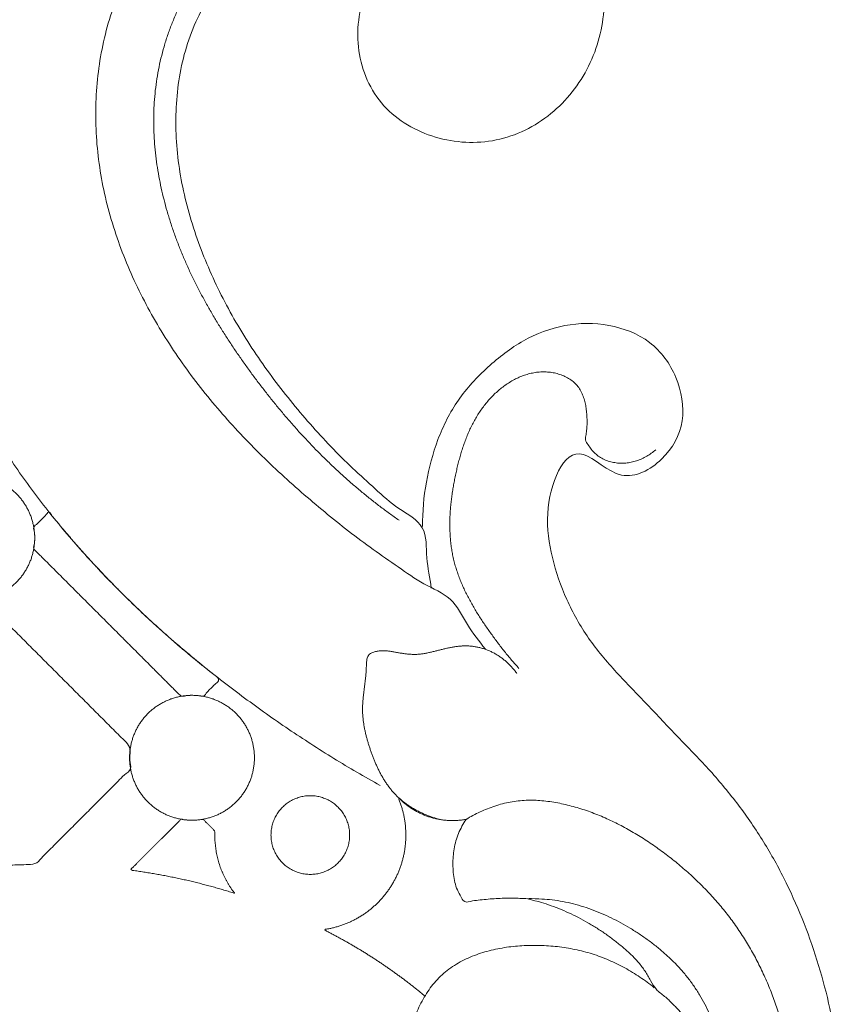
# Model space of a CAD drawing. Units: millimetres. Extents: x 5918 to 9013, y 3794 to 4963.
# Drawn here: x 6313 to 6348, y 4441 to 4483 of the extents above; entities that cross this region are included whole.
import ezdxf

# ---------------------------------------------------------------- set-up
doc = ezdxf.new("R2010")
doc.units = ezdxf.units.MM
doc.layers.get('0').update_dxf_attribs({"lineweight": 13})

# ---------------------------------------------------------------- blocks, each defined once
blk = doc.blocks.new('N-414_307_154')
for points in [[(112.735, -168.903), (112.404, -168.72), (111.747, -168.345), (110.775, -167.761), (109.815, -167.155), (108.87, -166.529), (107.937, -165.883), (107.018, -165.218), (106.113, -164.534), (105.224, -163.829), (104.351, -163.104), (103.496, -162.359), (102.66, -161.592), (101.844, -160.804), (101.05, -159.993), (100.279, -159.161), (99.532, -158.307), (98.812, -157.43), (98.119, -156.532), (97.456, -155.611), (96.824, -154.669), (96.226, -153.705), (95.664, -152.719), (95.14, -151.713), (94.657, -150.686), (94.216, -149.64), (93.821, -148.577), (93.474, -147.496), (93.176, -146.402), (92.93, -145.294), (92.737, -144.176), (92.597, -143.05), (92.511, -141.918), (92.481, -140.784), (92.506, -139.649), (92.586, -138.517), (92.722, -137.391), (92.913, -136.272), (93.161, -135.165), (93.466, -134.072), (93.828, -132.996), (94.249, -131.942), (94.727, -130.913), (95.263, -129.913), (95.856, -128.945), (96.502, -128.012), (97.199, -127.116), (97.942, -126.259), (98.73, -125.443), (99.559, -124.667), (100.425, -123.934), (101.325, -123.243), (102.259, -122.598), (103.221, -121.998), (104.224, -121.464), (105.246, -120.98), (106.408, -120.77), (107.246, -120.118), (106.967, -118.857), (107.017, -117.756), (106.985, -116.613), (106.977, -115.481), (106.965, -114.346), (106.956, -113.212), (106.948, -112.077), (106.942, -110.943), (106.937, -109.809), (106.934, -108.674), (106.931, -107.54), (106.931, -106.404), (106.923, -105.275), (106.949, -104.122), (106.848, -103.056), (107.23, -101.666), (105.851, -101.51), (104.829, -101.185), (103.738, -100.819), (102.696, -100.377), (101.679, -99.872), (100.697, -99.301), (99.754, -98.678), (98.853, -97.958), (97.994, -97.327), (97.186, -96.114), (96.206, -97.171), (95.455, -97.833), (94.205, -98.479), (94.789, -99.652), (94.903, -100.752), (94.981, -101.892), (94.898, -103.024), (94.7, -104.143), (94.386, -105.235), (93.973, -106.292), (93.466, -107.308), (92.873, -108.277), (92.196, -109.188), (91.444, -110.039), (90.896, -110.562), (90.612, -110.811)], [(117.164, -163.163), (116.901, -162.82), (116.377, -162.15), (115.794, -160.939), (114.539, -160.441), (113.498, -159.692), (112.43, -158.964), (111.401, -158.187), (110.391, -157.383), (109.406, -156.549), (108.447, -155.687), (107.518, -154.792), (106.623, -153.862), (105.768, -152.895), (104.959, -151.89), (104.201, -150.846), (103.5, -149.762), (102.861, -148.641), (102.292, -147.482), (101.798, -146.29), (101.388, -145.066), (101.07, -143.815), (100.852, -142.542), (100.742, -141.255), (100.744, -139.964), (100.86, -138.678), (101.095, -137.408), (101.452, -136.166), (101.937, -134.969), (102.55, -133.832), (103.277, -132.764), (104.103, -131.772), (105.019, -130.861), (106.012, -130.035), (107.073, -129.299), (108.19, -128.652), (109.357, -128.1), (110.559, -127.628), (111.81, -127.304), (113.103, -127.222), (114.393, -127.249), (115.674, -127.436), (116.894, -127.877), (118.015, -128.522), (119.046, -129.301), (119.97, -130.206), (120.757, -131.232), (121.391, -132.359), (121.859, -133.565), (122.143, -134.827), (122.208, -136.122), (122.009, -137.403), (121.554, -138.618), (120.861, -139.714), (119.95, -140.638), (118.86, -141.345), (117.63, -141.765), (116.333, -141.859), (115.052, -141.64), (113.859, -141.126), (112.837, -140.314), (112.132, -139.213), (111.779, -137.96), (111.767, -136.659), (112.117, -135.401), (112.955, -134.36), (114.267, -133.985), (115.234, -133.475), (113.965, -132.315), (112.822, -131.922), (111.502, -131.819), (110.227, -132.032), (109.019, -132.503), (107.916, -133.18), (106.91, -133.992), (106.024, -134.935), (105.298, -136.005), (104.748, -137.177), (104.376, -138.415), (104.165, -139.69), (104.101, -140.981), (104.169, -142.271), (104.365, -143.547), (104.665, -144.803), (105.066, -146.03), (105.545, -147.228), (106.101, -148.393), (106.725, -149.523), (107.412, -150.616), (108.153, -151.672), (108.944, -152.692), (109.777, -153.677), (110.65, -154.628), (111.559, -155.541), (112.53, -156.402), (113.451, -157.265), (114.741, -157.908), (114.631, -159.348), (114.836, -160.153), (114.884, -160.586)], [(118.579, -130.614), (118.66, -130.76), (118.808, -131.06), (118.974, -131.535), (119.077, -132.027), (119.11, -132.529), (119.068, -133.03), (118.949, -133.519), (118.749, -133.981), (118.459, -134.394), (118.063, -134.712), (117.586, -134.886), (117.087, -134.943), (116.578, -134.912), (116.116, -134.776), (115.554, -134.636), (115.492, -134.164), (115.631, -133.666), (115.6, -133.162), (115.502, -132.669), (115.308, -132.203), (115.018, -131.791), (114.652, -131.445), (114.233, -131.166), (113.781, -130.947), (113.305, -130.785), (112.815, -130.676), (112.316, -130.621), (111.813, -130.618), (111.313, -130.662), (110.819, -130.748), (110.333, -130.874), (109.856, -131.032), (109.39, -131.217), (108.935, -131.429), (108.491, -131.662), (108.059, -131.917), (107.637, -132.189), (107.232, -132.486), (106.839, -132.797), (106.465, -133.131), (106.104, -133.48), (105.764, -133.849), (105.441, -134.233), (105.137, -134.632), (104.857, -135.048), (104.595, -135.476), (104.357, -135.918), (104.141, -136.371), (103.945, -136.833), (103.774, -137.304), (103.621, -137.782), (103.495, -138.268), (103.387, -138.758), (103.304, -139.253), (103.242, -139.751), (103.205, -140.251), (103.188, -140.752), (103.191, -141.254), (103.217, -141.755), (103.263, -142.255), (103.326, -142.752), (103.407, -143.247), (103.507, -143.739), (103.623, -144.227), (103.754, -144.711), (103.899, -145.191), (104.061, -145.666), (104.236, -146.136), (104.424, -146.602), (104.625, -147.061), (104.838, -147.515), (105.062, -147.964), (105.298, -148.407), (105.545, -148.844), (105.795, -149.278), (106.059, -149.705), (106.331, -150.126), (106.607, -150.545), (106.891, -150.959), (107.186, -151.364), (107.478, -151.772), (107.787, -152.168), (108.091, -152.566), (108.412, -152.952), (108.73, -153.34), (109.062, -153.716), (109.395, -154.091), (109.739, -154.456), (110.085, -154.819), (110.442, -155.172), (110.804, -155.519), (111.173, -155.859), (111.549, -156.191), (111.931, -156.515), (112.321, -156.832), (112.717, -157.139), (113.118, -157.441), (113.391, -157.633), (113.527, -157.731)], [(114.512, -157.989), (114.515, -157.366), (114.626, -156.121), (115.109, -154.308), (115.954, -152.623), (117.236, -151.246), (118.721, -150.094), (120.493, -149.419), (122.386, -149.405), (124.195, -150.098), (125.322, -151.644), (125.66, -153.591), (124.761, -155.256), (122.855, -156.297), (121.199, -154.492), (120.156, -155.483), (119.665, -157.475), (119.928, -159.311), (120.551, -161.088), (121.462, -162.726), (122.682, -164.151), (123.984, -165.491), (125.269, -166.848), (126.577, -168.183), (127.779, -169.617), (128.848, -171.152), (129.763, -172.784), (130.529, -174.491), (131.161, -176.251), (131.651, -178.056), (132, -179.894), (132.2, -181.753), (132.269, -183.622), (132.204, -185.491), (132.014, -187.351), (131.711, -189.196), (131.287, -191.018), (130.742, -192.807), (130.071, -194.552), (129.273, -196.244), (128.341, -197.865), (127.284, -199.408), (126.092, -200.851), (124.777, -202.181), (123.339, -203.378), (121.79, -204.428), (120.136, -205.305), (118.392, -205.985), (116.58, -206.459), (114.735, -206.747), (112.848, -206.831), (111.048, -206.825), (113.152, -208.572), (113.074, -210.511), (111.892, -212.024), (109.774, -212.487), (108.585, -210.418), (106.672, -211.62), (105.258, -212.684), (104.046, -214.16), (103.155, -215.804), (102.599, -217.597), (102.267, -219.438), (102.062, -221.296), (101.918, -223.159), (101.757, -225.021), (101.598, -226.884), (101.299, -228.731), (100.809, -230.538), (100.077, -232.262), (99.107, -233.866), (97.874, -235.282), (96.45, -236.488), (94.787, -237.437), (93.308, -238.286), (90.612, -238.406), (92.082, -240.041), (91.104, -242.279), (93.328, -242.786), (91.328, -245.502), (94.059, -244.821), (95.639, -245.677), (97.01, -246.918), (97.676, -249.049), (96.356, -250.042), (94.709, -250.983), (93.232, -251.734), (94.952, -253.666), (93.451, -255.347), (94.611, -257.37), (93.23, -258.524), (91.262, -258.26), (89.358, -258.116), (88.196, -255.918), (86.932, -257.065), (85.051, -257.246), (83.328, -258.691), (81.868, -256.865), (81.547, -255.755), (81.561, -255.109)], [(124.341, -154.763), (124.282, -154.813), (124.16, -154.91), (123.964, -155.036), (123.756, -155.143), (123.539, -155.228), (123.314, -155.288), (123.082, -155.322), (122.849, -155.328), (122.617, -155.307), (122.389, -155.256), (122.17, -155.175), (121.965, -155.062), (121.784, -154.915), (121.624, -154.742), (121.5, -154.55), (121.35, -154.349), (121.417, -154.114), (121.439, -153.884), (121.453, -153.651), (121.449, -153.418), (121.434, -153.185), (121.405, -152.954), (121.358, -152.726), (121.29, -152.502), (121.196, -152.289), (121.07, -152.091), (120.911, -151.92), (120.724, -151.779), (120.52, -151.667), (120.302, -151.581), (120.077, -151.521), (119.846, -151.485), (119.613, -151.474), (119.38, -151.486), (119.15, -151.522), (118.923, -151.579), (118.703, -151.655), (118.489, -151.749), (118.283, -151.858), (118.085, -151.981), (117.895, -152.116), (117.714, -152.262), (117.541, -152.419), (117.378, -152.585), (117.223, -152.76), (117.079, -152.943), (116.943, -153.132), (116.817, -153.329), (116.701, -153.53), (116.592, -153.737), (116.492, -153.947), (116.4, -154.161), (116.315, -154.378), (116.237, -154.598), (116.165, -154.82), (116.099, -155.043), (116.038, -155.268), (115.982, -155.494), (115.93, -155.721), (115.882, -155.949), (115.838, -156.178), (115.798, -156.408), (115.762, -156.638), (115.732, -156.869), (115.706, -157.101), (115.687, -157.333), (115.673, -157.565), (115.666, -157.798), (115.666, -158.031), (115.674, -158.264), (115.689, -158.497), (115.712, -158.729), (115.744, -158.96), (115.785, -159.189), (115.836, -159.417), (115.896, -159.642), (115.965, -159.865), (116.042, -160.084), (116.127, -160.301), (116.219, -160.516), (116.317, -160.727), (116.421, -160.935), (116.531, -161.141), (116.646, -161.344), (116.765, -161.544), (116.887, -161.742), (117.014, -161.938), (117.144, -162.131), (117.276, -162.323), (117.412, -162.513), (117.549, -162.701), (117.688, -162.888), (117.83, -163.073), (117.973, -163.257), (118.12, -163.438), (118.269, -163.617), (118.422, -163.793), (118.526, -163.908), (118.578, -163.966)], [(98.177, -158.474), (98.177, -158.418), (98.174, -158.308), (98.158, -158.144), (98.132, -157.98), (98.096, -157.819), (98.05, -157.66), (97.994, -157.505), (97.928, -157.353), (97.853, -157.206), (97.769, -157.063), (97.676, -156.927), (97.575, -156.796), (97.465, -156.672), (97.349, -156.555), (97.225, -156.446), (97.094, -156.344), (96.957, -156.251), (96.815, -156.167), (96.668, -156.092), (96.516, -156.026), (96.36, -155.97), (96.201, -155.924), (96.04, -155.888), (95.877, -155.862), (95.712, -155.847), (95.547, -155.842), (95.382, -155.847), (95.217, -155.862), (95.054, -155.888), (94.892, -155.924), (94.734, -155.97), (94.578, -156.026), (94.426, -156.092), (94.279, -156.167), (94.137, -156.251), (94, -156.344), (93.869, -156.446), (93.745, -156.555), (93.628, -156.672), (93.519, -156.796), (93.418, -156.927), (93.325, -157.063), (93.241, -157.206), (93.166, -157.353), (93.1, -157.505), (93.044, -157.66), (92.998, -157.819), (92.962, -157.98), (92.936, -158.144), (92.92, -158.308), (92.915, -158.474), (92.92, -158.639), (92.936, -158.803), (92.962, -158.967), (92.998, -159.128), (93.044, -159.287), (93.1, -159.442), (93.166, -159.594), (93.241, -159.741), (93.325, -159.884), (93.418, -160.021), (93.519, -160.151), (93.628, -160.275), (93.745, -160.392), (93.869, -160.501), (94, -160.603), (94.137, -160.696), (94.279, -160.78), (94.426, -160.855), (94.578, -160.921), (94.734, -160.977), (94.892, -161.023), (95.054, -161.059), (95.217, -161.085), (95.382, -161.1), (95.547, -161.105), (95.712, -161.1), (95.877, -161.085), (96.04, -161.059), (96.201, -161.023), (96.36, -160.977), (96.516, -160.921), (96.668, -160.855), (96.815, -160.78), (96.957, -160.696), (97.094, -160.603), (97.225, -160.501), (97.349, -160.392), (97.465, -160.275), (97.575, -160.151), (97.676, -160.021), (97.769, -159.884), (97.853, -159.741), (97.928, -159.594), (97.994, -159.442), (98.05, -159.287), (98.096, -159.128), (98.132, -158.967), (98.158, -158.803), (98.174, -158.639), (98.177, -158.529), (98.177, -158.474)], [(98.138, -158.02), (98.159, -157.958), (98.312, -157.869), (98.453, -157.694), (98.618, -157.569), (98.778, -157.287), (98.915, -157.574), (99.06, -157.719), (99.204, -157.901), (99.349, -158.073), (99.495, -158.246), (99.642, -158.418), (99.79, -158.59), (99.938, -158.76), (100.088, -158.93), (100.238, -159.099), (100.39, -159.267), (100.542, -159.434), (100.695, -159.601), (100.849, -159.766), (101.004, -159.931), (101.16, -160.095), (101.317, -160.258), (101.474, -160.421), (101.633, -160.582), (101.792, -160.743), (101.952, -160.903), (102.113, -161.061), (102.275, -161.22), (102.438, -161.377), (102.601, -161.533), (102.766, -161.689), (102.931, -161.843), (103.097, -161.997), (103.264, -162.15), (103.431, -162.302), (103.6, -162.453), (103.769, -162.603), (103.939, -162.752), (104.11, -162.901), (104.281, -163.048), (104.454, -163.194), (104.627, -163.34), (104.801, -163.485), (104.976, -163.628), (105.151, -163.771), (105.327, -163.913), (105.506, -164.054), (105.678, -164.195), (105.876, -164.329), (105.976, -164.49), (105.746, -164.649), (105.606, -164.814), (105.435, -164.956), (105.302, -165.182), (105.055, -165.099), (104.834, -165.105), (104.61, -165.092), (104.372, -165.18), (104.203, -165.001), (104.045, -164.847), (103.884, -164.685), (103.725, -164.526), (103.565, -164.366), (103.405, -164.206), (103.245, -164.046), (103.085, -163.886), (102.925, -163.726), (102.765, -163.566), (102.605, -163.406), (102.445, -163.246), (102.285, -163.086), (102.125, -162.926), (101.965, -162.766), (101.805, -162.606), (101.645, -162.446), (101.485, -162.286), (101.325, -162.126), (101.165, -161.966), (101.005, -161.806), (100.845, -161.646), (100.685, -161.486), (100.525, -161.326), (100.365, -161.166), (100.205, -161.006), (100.045, -160.846), (99.885, -160.686), (99.725, -160.526), (99.565, -160.366), (99.405, -160.206), (99.245, -160.046), (99.085, -159.886), (98.925, -159.726), (98.765, -159.566), (98.606, -159.406), (98.442, -159.247), (98.296, -159.085), (98.086, -158.933), (98.187, -158.692), (98.172, -158.469), (98.187, -158.247), (98.117, -158.083), (98.138, -158.02)], [(102.216, -168.195), (102.181, -168.299), (101.93, -168.449), (101.696, -168.723), (101.424, -168.984), (101.163, -169.249), (100.898, -169.512), (100.635, -169.776), (100.371, -170.04), (100.107, -170.304), (99.843, -170.568), (99.579, -170.832), (99.315, -171.096), (99.051, -171.359), (98.789, -171.627), (98.517, -171.874), (98.285, -172.2), (97.904, -172.235), (97.533, -172.237), (97.16, -172.254), (96.787, -172.272), (96.415, -172.295), (96.043, -172.322), (95.671, -172.353), (95.3, -172.388), (94.928, -172.428), (94.558, -172.471), (94.187, -172.522), (93.821, -172.563), (93.439, -172.661), (93.122, -172.569), (92.873, -172.259), (92.605, -172.007), (92.342, -171.74), (92.078, -171.477), (91.814, -171.213), (91.55, -170.95), (91.287, -170.686), (91.023, -170.422), (90.759, -170.158), (90.495, -169.894), (90.231, -169.63), (89.967, -169.366), (89.704, -169.102), (89.436, -168.84), (89.19, -168.569), (88.859, -168.333), (88.844, -167.966), (88.865, -167.598), (88.813, -167.202), (89.167, -166.98), (89.408, -166.706), (89.679, -166.445), (89.941, -166.181), (90.206, -165.918), (90.471, -165.655), (90.735, -165.392), (90.999, -165.128), (91.264, -164.865), (91.528, -164.602), (91.793, -164.338), (92.057, -164.075), (92.321, -163.812), (92.586, -163.549), (92.85, -163.285), (93.115, -163.022), (93.379, -162.759), (93.644, -162.495), (93.908, -162.232), (94.173, -161.97), (94.436, -161.703), (94.705, -161.454), (94.951, -161.136), (95.275, -161.069), (95.652, -161.142), (96.053, -160.976), (96.273, -161.359), (96.548, -161.591), (96.809, -161.864), (97.074, -162.125), (97.337, -162.39), (97.601, -162.653), (97.865, -162.917), (98.129, -163.181), (98.393, -163.445), (98.657, -163.709), (98.921, -163.973), (99.184, -164.236), (99.448, -164.5), (99.712, -164.764), (99.976, -165.028), (100.24, -165.292), (100.504, -165.556), (100.767, -165.82), (101.032, -166.083), (101.295, -166.348), (101.561, -166.61), (101.814, -166.878), (102.118, -167.127), (102.234, -167.444), (102.139, -167.822), (102.251, -168.091), (102.216, -168.195)], [(118.496, -164.182), (118.465, -164.14), (118.402, -164.057), (118.301, -163.938), (118.194, -163.825), (118.082, -163.716), (117.964, -163.614), (117.84, -163.519), (117.712, -163.43), (117.578, -163.349), (117.44, -163.276), (117.298, -163.212), (117.152, -163.157), (117.003, -163.11), (116.851, -163.073), (116.698, -163.045), (116.543, -163.026), (116.387, -163.018), (116.231, -163.02), (116.075, -163.031), (115.92, -163.05), (115.766, -163.074), (115.613, -163.104), (115.46, -163.138), (115.308, -163.174), (115.157, -163.212), (115.006, -163.251), (114.854, -163.287), (114.702, -163.321), (114.548, -163.349), (114.393, -163.369), (114.237, -163.379), (114.081, -163.378), (113.926, -163.367), (113.771, -163.349), (113.616, -163.326), (113.462, -163.3), (113.309, -163.272), (113.155, -163.246), (113, -163.228), (112.844, -163.221), (112.688, -163.229), (112.534, -163.255), (112.384, -163.301), (112.25, -163.388), (112.18, -163.533), (112.157, -163.688), (112.151, -163.844), (112.147, -164), (112.138, -164.155), (112.124, -164.311), (112.108, -164.466), (112.089, -164.621), (112.069, -164.776), (112.049, -164.931), (112.03, -165.085), (112.013, -165.241), (112, -165.396), (111.991, -165.552), (111.989, -165.708), (111.994, -165.864), (112.005, -166.02), (112.022, -166.175), (112.044, -166.329), (112.071, -166.483), (112.103, -166.636), (112.139, -166.788), (112.178, -166.939), (112.221, -167.089), (112.267, -167.238), (112.317, -167.386), (112.369, -167.533), (112.423, -167.679), (112.48, -167.824), (112.541, -167.968), (112.604, -168.111), (112.672, -168.252), (112.743, -168.39), (112.819, -168.527), (112.899, -168.661), (112.983, -168.792), (113.073, -168.92), (113.167, -169.044), (113.267, -169.164), (113.372, -169.28), (113.483, -169.39), (113.599, -169.494), (113.72, -169.593), (113.845, -169.686), (113.974, -169.774), (114.107, -169.856), (114.242, -169.934), (114.381, -170.006), (114.522, -170.073), (114.665, -170.135), (114.81, -170.192), (114.957, -170.245), (115.106, -170.292), (115.206, -170.321), (115.256, -170.335)], [(107.435, -167.732), (107.435, -167.676), (107.432, -167.566), (107.416, -167.402), (107.39, -167.238), (107.354, -167.077), (107.308, -166.918), (107.252, -166.763), (107.186, -166.611), (107.111, -166.464), (107.027, -166.321), (106.934, -166.185), (106.833, -166.054), (106.723, -165.93), (106.607, -165.813), (106.483, -165.704), (106.352, -165.602), (106.215, -165.509), (106.073, -165.425), (105.926, -165.35), (105.774, -165.284), (105.618, -165.228), (105.459, -165.182), (105.298, -165.146), (105.135, -165.12), (104.97, -165.105), (104.805, -165.1), (104.64, -165.105), (104.475, -165.12), (104.312, -165.146), (104.15, -165.182), (103.992, -165.228), (103.836, -165.284), (103.684, -165.35), (103.537, -165.425), (103.395, -165.509), (103.258, -165.602), (103.127, -165.704), (103.003, -165.813), (102.886, -165.93), (102.777, -166.054), (102.676, -166.185), (102.583, -166.321), (102.499, -166.464), (102.424, -166.611), (102.358, -166.763), (102.302, -166.918), (102.256, -167.077), (102.22, -167.238), (102.194, -167.402), (102.178, -167.566), (102.173, -167.732), (102.178, -167.897), (102.194, -168.061), (102.22, -168.225), (102.256, -168.386), (102.302, -168.545), (102.358, -168.7), (102.424, -168.852), (102.499, -168.999), (102.583, -169.142), (102.676, -169.278), (102.777, -169.409), (102.886, -169.533), (103.003, -169.65), (103.127, -169.759), (103.258, -169.861), (103.395, -169.954), (103.537, -170.038), (103.684, -170.113), (103.836, -170.179), (103.992, -170.235), (104.15, -170.281), (104.312, -170.317), (104.475, -170.343), (104.64, -170.358), (104.805, -170.363), (104.97, -170.358), (105.135, -170.343), (105.298, -170.317), (105.459, -170.281), (105.618, -170.235), (105.774, -170.179), (105.926, -170.113), (106.073, -170.038), (106.215, -169.954), (106.352, -169.861), (106.483, -169.759), (106.607, -169.65), (106.723, -169.533), (106.833, -169.409), (106.934, -169.278), (107.027, -169.142), (107.111, -168.999), (107.186, -168.852), (107.252, -168.7), (107.308, -168.545), (107.354, -168.386), (107.39, -168.225), (107.416, -168.061), (107.432, -167.897), (107.435, -167.787), (107.435, -167.732)], [(111.447, -170.986), (111.447, -170.952), (111.445, -170.882), (111.435, -170.778), (111.419, -170.676), (111.396, -170.574), (111.367, -170.474), (111.331, -170.376), (111.29, -170.28), (111.243, -170.187), (111.19, -170.098), (111.131, -170.012), (111.067, -169.929), (110.999, -169.851), (110.925, -169.778), (110.847, -169.709), (110.764, -169.645), (110.678, -169.586), (110.589, -169.533), (110.496, -169.486), (110.4, -169.445), (110.302, -169.409), (110.202, -169.38), (110.101, -169.358), (109.998, -169.341), (109.894, -169.331), (109.79, -169.328), (109.686, -169.331), (109.582, -169.341), (109.479, -169.358), (109.378, -169.38), (109.278, -169.409), (109.18, -169.445), (109.084, -169.486), (108.991, -169.533), (108.901, -169.586), (108.815, -169.645), (108.733, -169.709), (108.655, -169.778), (108.581, -169.851), (108.512, -169.929), (108.448, -170.012), (108.39, -170.098), (108.337, -170.187), (108.29, -170.28), (108.248, -170.376), (108.213, -170.474), (108.184, -170.574), (108.161, -170.676), (108.145, -170.778), (108.135, -170.882), (108.132, -170.986), (108.135, -171.09), (108.145, -171.194), (108.161, -171.297), (108.184, -171.399), (108.213, -171.499), (108.248, -171.597), (108.29, -171.692), (108.337, -171.785), (108.39, -171.875), (108.448, -171.961), (108.512, -172.043), (108.581, -172.121), (108.655, -172.195), (108.733, -172.264), (108.815, -172.328), (108.901, -172.386), (108.991, -172.439), (109.084, -172.486), (109.18, -172.528), (109.278, -172.563), (109.378, -172.592), (109.479, -172.615), (109.582, -172.631), (109.686, -172.641), (109.79, -172.644), (109.894, -172.641), (109.998, -172.631), (110.101, -172.615), (110.202, -172.592), (110.302, -172.563), (110.4, -172.528), (110.496, -172.486), (110.589, -172.439), (110.678, -172.386), (110.764, -172.328), (110.847, -172.264), (110.925, -172.195), (110.999, -172.121), (111.067, -172.043), (111.131, -171.961), (111.19, -171.875), (111.243, -171.785), (111.29, -171.692), (111.331, -171.597), (111.367, -171.499), (111.396, -171.399), (111.419, -171.297), (111.435, -171.194), (111.445, -171.09), (111.447, -171.021), (111.447, -170.986)], [(114.624, -177.774), (114.583, -177.739), (114.501, -177.671), (114.376, -177.569), (114.251, -177.468), (114.125, -177.369), (113.998, -177.27), (113.87, -177.171), (113.742, -177.074), (113.613, -176.978), (113.484, -176.883), (113.353, -176.789), (113.222, -176.695), (113.091, -176.603), (112.958, -176.511), (112.825, -176.421), (112.692, -176.331), (112.558, -176.243), (112.423, -176.155), (112.287, -176.068), (112.151, -175.983), (112.014, -175.898), (111.877, -175.814), (111.739, -175.732), (111.6, -175.65), (111.461, -175.569), (111.322, -175.49), (111.181, -175.411), (111.04, -175.333), (110.899, -175.257), (110.756, -175.181), (110.616, -175.106), (110.465, -175.035), (110.353, -174.949), (110.584, -174.939), (110.722, -174.9), (110.883, -174.861), (111.035, -174.814), (111.188, -174.762), (111.337, -174.703), (111.485, -174.638), (111.629, -174.568), (111.771, -174.492), (111.909, -174.41), (112.045, -174.322), (112.176, -174.23), (112.304, -174.132), (112.427, -174.029), (112.547, -173.921), (112.662, -173.809), (112.773, -173.692), (112.878, -173.571), (112.979, -173.445), (113.075, -173.316), (113.165, -173.183), (113.25, -173.046), (113.33, -172.906), (113.404, -172.764), (113.472, -172.618), (113.534, -172.469), (113.59, -172.319), (113.64, -172.166), (113.684, -172.011), (113.722, -171.855), (113.753, -171.697), (113.779, -171.538), (113.797, -171.378), (113.81, -171.218), (113.816, -171.057), (113.815, -170.896), (113.808, -170.736), (113.795, -170.575), (113.775, -170.416), (113.749, -170.257), (113.717, -170.099), (113.678, -169.944), (113.632, -169.787), (113.587, -169.642), (113.506, -169.462), (113.534, -169.428), (113.672, -169.579), (113.789, -169.673), (113.918, -169.774), (114.05, -169.865), (114.187, -169.95), (114.328, -170.027), (114.472, -170.097), (114.621, -170.16), (114.772, -170.215), (114.926, -170.262), (115.082, -170.302), (115.239, -170.333), (115.399, -170.356), (115.559, -170.371), (115.72, -170.378), (115.88, -170.377), (116.041, -170.367), (116.201, -170.35), (116.307, -170.332), (116.359, -170.322)], [(118.959, -173.669), (118.847, -173.662), (118.624, -173.651), (118.289, -173.644), (117.954, -173.648), (117.619, -173.662), (117.285, -173.684), (116.949, -173.724), (116.625, -173.746), (116.262, -173.876), (116.099, -173.505), (115.942, -173.229), (115.856, -172.897), (115.81, -172.566), (115.795, -172.231), (115.805, -171.896), (115.843, -171.562), (115.916, -171.235), (116.024, -170.916), (116.177, -170.62), (116.334, -170.311), (116.646, -170.163), (116.94, -170.007), (117.25, -169.876), (117.565, -169.762), (117.886, -169.668), (118.214, -169.594), (118.545, -169.544), (118.88, -169.519), (119.215, -169.517), (119.55, -169.537), (119.883, -169.576), (120.214, -169.631), (120.542, -169.701), (120.867, -169.783), (121.188, -169.878), (121.506, -169.984), (121.821, -170.101), (122.131, -170.229), (122.436, -170.366), (122.738, -170.513), (123.035, -170.669), (123.327, -170.833), (123.615, -171.004), (123.899, -171.183), (124.178, -171.369), (124.452, -171.561), (124.723, -171.76), (124.989, -171.964), (125.25, -172.174), (125.506, -172.39), (125.758, -172.611), (126.004, -172.839), (126.245, -173.072), (126.48, -173.311), (126.709, -173.556), (126.932, -173.806), (127.148, -174.062), (127.358, -174.324), (127.561, -174.591), (127.757, -174.863), (127.945, -175.14), (128.125, -175.423), (128.298, -175.711), (128.462, -176.003), (128.62, -176.299), (128.769, -176.599), (128.912, -176.902), (129.047, -177.209), (129.175, -177.519), (129.297, -177.831), (129.411, -178.146), (129.519, -178.463), (129.621, -178.783), (129.717, -179.104), (129.806, -179.427), (129.89, -179.752), (129.968, -180.078), (130.04, -180.405), (130.107, -180.734), (130.169, -181.063), (130.226, -181.393), (130.277, -181.725), (130.324, -182.057), (130.366, -182.389), (130.403, -182.722), (130.434, -183.056), (130.461, -183.39), (130.482, -183.725), (130.497, -184.06), (130.508, -184.395), (130.512, -184.73), (130.512, -185.065), (130.506, -185.401), (130.494, -185.736), (130.477, -186.07), (130.454, -186.405), (130.425, -186.739), (130.402, -186.961), (130.389, -187.072)], [(105.766, -170.986), (105.763, -171.027), (105.768, -171.105), (105.772, -171.225), (105.781, -171.344), (105.794, -171.463), (105.81, -171.582), (105.829, -171.7), (105.852, -171.817), (105.878, -171.934), (105.908, -172.049), (105.941, -172.164), (105.978, -172.278), (106.018, -172.391), (106.062, -172.502), (106.108, -172.612), (106.158, -172.721), (106.211, -172.828), (106.268, -172.933), (106.327, -173.037), (106.388, -173.139), (106.459, -173.241), (106.509, -173.329), (106.647, -173.464), (106.486, -173.403), (106.384, -173.375), (106.266, -173.338), (106.153, -173.304), (106.038, -173.27), (105.923, -173.237), (105.808, -173.204), (105.693, -173.172), (105.578, -173.14), (105.462, -173.109), (105.347, -173.079), (105.231, -173.049), (105.115, -173.019), (104.999, -172.99), (104.883, -172.962), (104.767, -172.934), (104.65, -172.907), (104.534, -172.88), (104.417, -172.854), (104.3, -172.828), (104.184, -172.803), (104.067, -172.778), (103.949, -172.754), (103.832, -172.731), (103.715, -172.708), (103.598, -172.685), (103.48, -172.664), (103.362, -172.642), (103.245, -172.622), (103.127, -172.601), (103.009, -172.582), (102.891, -172.563), (102.773, -172.544), (102.655, -172.526), (102.536, -172.509), (102.419, -172.491), (102.298, -172.48), (102.189, -172.441), (102.326, -172.345), (102.397, -172.263), (102.485, -172.178), (102.568, -172.093), (102.653, -172.009), (102.738, -171.924), (102.822, -171.84), (102.907, -171.755), (102.991, -171.671), (103.076, -171.586), (103.16, -171.502), (103.245, -171.417), (103.329, -171.333), (103.414, -171.248), (103.498, -171.164), (103.583, -171.079), (103.667, -170.995), (103.752, -170.91), (103.836, -170.825), (103.921, -170.741), (104.005, -170.656), (104.09, -170.572), (104.174, -170.486), (104.261, -170.409), (104.337, -170.294), (104.465, -170.348), (104.582, -170.351), (104.702, -170.361), (104.821, -170.362), (104.941, -170.359), (105.06, -170.351), (105.178, -170.334), (105.301, -170.325), (105.375, -170.434), (105.462, -170.512), (105.546, -170.598), (105.629, -170.683), (105.719, -170.764), (105.782, -170.862), (105.768, -170.946), (105.766, -170.986)], [(118.959, -173.669), (118.961, -173.65), (119.481, -173.678), (119.848, -173.7), (120.322, -173.764), (120.762, -173.854), (121.203, -173.973), (121.634, -174.116), (122.057, -174.284), (122.47, -174.473), (122.874, -174.682), (123.269, -174.909), (123.653, -175.152), (124.027, -175.411), (124.388, -175.687), (124.735, -175.981), (125.067, -176.292), (125.382, -176.621), (125.676, -176.968), (125.948, -177.333), (126.194, -177.715), (126.416, -178.112), (126.617, -178.52), (126.8, -178.937), (126.968, -179.359), (127.126, -179.786), (127.276, -180.215), (127.424, -180.645), (127.568, -181.076), (127.707, -181.509), (127.841, -181.944), (127.967, -182.381), (128.084, -182.82), (128.19, -183.262), (128.284, -183.707), (128.365, -184.155), (128.43, -184.605), (128.479, -185.057), (128.513, -185.51), (128.532, -185.965), (128.535, -186.42), (128.522, -186.874), (128.493, -187.328), (128.449, -187.781), (128.389, -188.232), (128.313, -188.68), (128.221, -189.125), (128.114, -189.567), (127.991, -190.006), (127.855, -190.435), (127.698, -190.879), (127.55, -191.246), (127.301, -191.877), (127.372, -191.493), (127.49, -191.036), (127.583, -190.595), (127.668, -190.147), (127.74, -189.699), (127.801, -189.248), (127.85, -188.796), (127.887, -188.343), (127.91, -187.889), (127.921, -187.434), (127.917, -186.979), (127.899, -186.525), (127.869, -186.071), (127.827, -185.618), (127.774, -185.167), (127.711, -184.716), (127.639, -184.267), (127.56, -183.819), (127.474, -183.373), (127.382, -182.927), (127.285, -182.483), (127.178, -182.041), (127.059, -181.602), (126.925, -181.168), (126.773, -180.739), (126.602, -180.318), (126.407, -179.907), (126.187, -179.509), (125.939, -179.127), (125.664, -178.764), (125.369, -178.418), (125.051, -178.093), (124.729, -177.773), (124.343, -177.512), (124.131, -177.107), (123.899, -176.716), (123.624, -176.353), (123.31, -176.023), (122.972, -175.718), (122.616, -175.436), (122.251, -175.164), (121.872, -174.912), (121.485, -174.674), (121.085, -174.458), (120.675, -174.257), (120.263, -174.08), (119.813, -173.919), (119.467, -173.791), (118.956, -173.688), (118.959, -173.669)], [(121.646, -196.285), (121.686, -196.167), (121.763, -195.929), (121.866, -195.57), (121.955, -195.206), (122.028, -194.839), (122.087, -194.47), (122.132, -194.098), (122.163, -193.725), (122.183, -193.351), (122.191, -192.977), (122.188, -192.603), (122.175, -192.229), (122.153, -191.855), (122.123, -191.482), (122.086, -191.11), (122.04, -190.739), (121.984, -190.369), (121.916, -190.001), (121.834, -189.636), (121.738, -189.274), (121.624, -188.917), (121.491, -188.567), (121.339, -188.225), (121.165, -187.894), (120.97, -187.575), (120.752, -187.27), (120.515, -186.98), (120.258, -186.708), (119.983, -186.454), (119.69, -186.22), (119.381, -186.009), (119.056, -185.822), (118.717, -185.663), (118.367, -185.533), (118.003, -185.434), (117.648, -185.347), (117.235, -185.344), (117.019, -185.152), (117.003, -184.734), (116.966, -184.373), (116.977, -183.995), (117.034, -183.625), (117.161, -183.271), (117.355, -182.95), (117.589, -182.655), (117.815, -182.367), (118.12, -182.096), (118.152, -181.777), (117.787, -181.545), (117.644, -181.201), (117.404, -180.9), (117.018, -180.788), (116.679, -180.989), (116.416, -181.249), (116.136, -181.505), (115.773, -181.624), (115.394, -181.616), (115.037, -181.492), (114.723, -181.283), (114.468, -181.007), (114.276, -180.683), (114.145, -180.332), (114.069, -179.964), (114.047, -179.59), (114.074, -179.216), (114.145, -178.848), (114.256, -178.49), (114.402, -178.145), (114.592, -177.822), (114.785, -177.501), (115.012, -177.203), (115.27, -176.931), (115.554, -176.687), (115.86, -176.471), (116.185, -176.285), (116.525, -176.126), (116.875, -175.993), (117.232, -175.884), (117.596, -175.795), (117.964, -175.727), (118.335, -175.676), (118.708, -175.646), (119.082, -175.63), (119.456, -175.635), (119.83, -175.651), (120.203, -175.684), (120.574, -175.736), (120.942, -175.802), (121.306, -175.888), (121.666, -175.991), (122.02, -176.113), (122.367, -176.252), (122.707, -176.409), (123.04, -176.581), (123.364, -176.768), (123.679, -176.97), (123.985, -177.185), (124.182, -177.338), (124.28, -177.416)]]:
    blk.add_open_spline(points, degree=3)

msp = doc.modelspace()

# ---------------------------------------------------------------- block references
msp.add_blockref('N-414_307_154', (6215.332, 4619.165))

doc.saveas('drawing.dxf')
